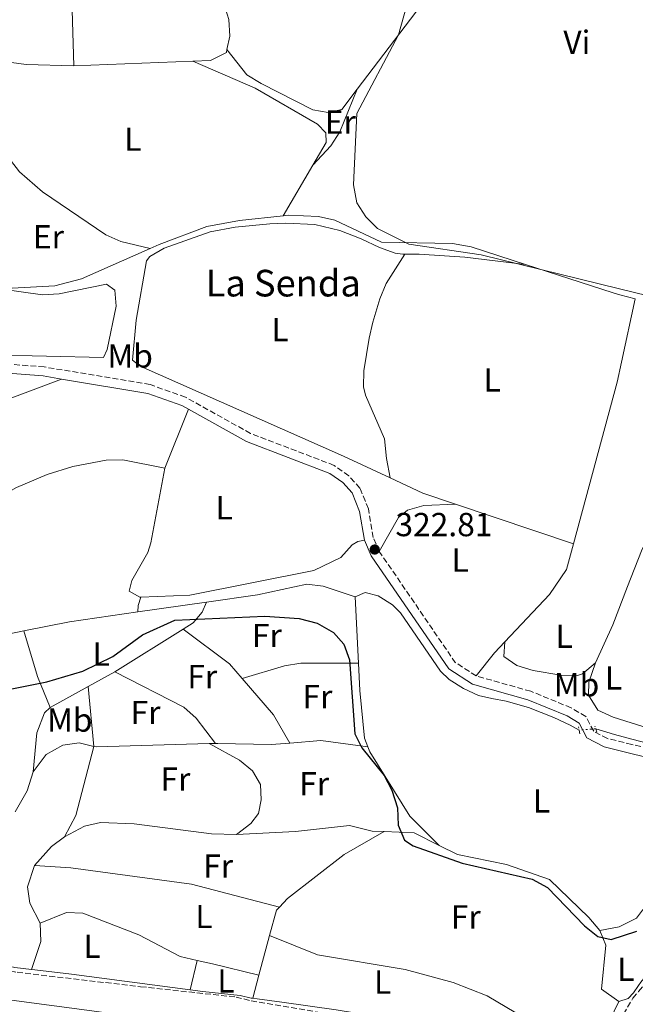
# Model space of a CAD drawing. Units: metres. Extents: x 615637 to 619153, y 4646102 to 4648472.
# Drawn here: x 616447 to 616632, y 4647911 to 4648207 of the extents above; entities that cross this region are included whole.
import ezdxf
from ezdxf.enums import TextEntityAlignment as Align

# ---------------------------------------------------------------- set-up
doc = ezdxf.new("R2010")
doc.units = ezdxf.units.M
doc.header["$MEASUREMENT"] = 0
for name, pattern in [('DGN Style 2', [1.7399219301090239, 1.043953158065414, -0.6959687720436097]), ('DGN Style 3', [2.435890702152634, 1.739921930109024, -0.6959687720436097]), ('DGN Style 5', [1.217945351076317, 0.5219765790327072, -0.6959687720436097])]:
    doc.linetypes.add(name, pattern=pattern)
for name, color, linetype, lineweight in [('Acequia sin especificar', 4, 'Continuous', 0), ('Acequia sin especificar no vista', 4, 'DGN Style 5', 0), ('Camino', 7, 'DGN Style 3', 0), ('Cota de punto acotado terreno', 7, 'Continuous', 0), ('Curva de nivel directora', 30, 'Continuous', 30), ('Curva de nivel intermedia', 30, 'Continuous', 0), ('Etiqueta de uso rústico', 92, 'Continuous', 0), ('Línea de cambio de uso (parcela vista)', 92, 'Continuous', 0), ('Margen derecho', 7, 'Continuous', 0), ('Pontón-alcantarilla (pasos de agua)', 1, 'DGN Style 2', 0), ('Punto acotado terreno (símbolo)', 7, 'Continuous', 0), ('Texto de Pista sin pavimentar', 7, 'Continuous', 0)]:
    doc.layers.add(name, color=color, linetype=linetype, lineweight=lineweight)
doc.styles.add('Style-Arial', font='arial.ttf')

# ---------------------------------------------------------------- blocks, each defined once
blk = doc.blocks.new('5PATER')
at = {"layer": 'Punto acotado terreno (símbolo)', "linetype": 'Continuous', "lineweight": 0}
h = blk.add_hatch(color=51, dxfattribs=at)
edge = h.paths.add_edge_path()
edge.add_ellipse((0, 0), major_axis=(-0.1095731443231308, -0.1110710700762829), ratio=0.9994222409660317, start_angle=0, end_angle=360)

msp = doc.modelspace()

# ---------------------------------------------------------------- linework, layer by layer
at = {"layer": 'Acequia sin especificar', "color": 4, "linetype": 'Continuous', "lineweight": 0, "extrusion": (-0.002658242194081531, -0.09529798248112659, 0.9954452412279967), "elevation": -444282.0830320259, "flags": 128}
msp.add_lwpolyline([(486598.4739433173, 4642364.023922876), (486602.8672972306, 4642363.604350012), (486617.2128749473, 4642363.604350012)], dxfattribs=at)
at = {"layer": 'Acequia sin especificar', "color": 4, "linetype": 'Continuous', "lineweight": 0, "flags": 128}
for points, elevation in [([(616526.0599999996, 4648147.630000001), (616527.7300000006, 4648147.810000001)], 321.1699999999983), ([(616451.3200000003, 4647952.430000001), (616456.4100000003, 4647958.140000001), (616460.3799999999, 4647961.039999999)], 327.3399999999965)]:
    msp.add_lwpolyline(points, dxfattribs=dict(at, elevation=elevation))
at = {"layer": 'Acequia sin especificar', "color": 4, "linetype": 'Continuous', "lineweight": 0, "extrusion": (0.01713560945406298, 0.002464596888761806, 0.9998501370959619), "elevation": 22343.09089489811, "flags": 128}
msp.add_lwpolyline([(4512920.67838441, -1271718.794064674), (4512920.67838441, -1271739.588958278)], dxfattribs=at)
at = {"layer": 'Acequia sin especificar', "color": 4, "linetype": 'Continuous', "lineweight": 0, "extrusion": (0.03219859591947492, -0.1062461756906237, 0.9938183941605888), "elevation": -473663.5799290956, "flags": 128}
msp.add_lwpolyline([(1938019.407746579, 4243094.264524094), (1938033.389260878, 4243092.913392015), (1938053.93359955, 4243089.760750498)], dxfattribs=at)
at = {"layer": 'Acequia sin especificar', "color": 4, "linetype": 'Continuous', "lineweight": 0, "extrusion": (0.07918159124627794, 0.08457847011110352, 0.9932657036268657), "elevation": 442260.4158235898, "flags": 128}
msp.add_lwpolyline([(2726473.186204698, -3788726.472060362), (2726466.34084362, -3788732.42758987), (2726458.245864674, -3788734.844326482)], dxfattribs=at)
at = {"layer": 'Acequia sin especificar', "color": 4, "linetype": 'Continuous', "lineweight": 0, "extrusion": (-0.1504673156974492, 0.07938930268820246, 0.9854222067344967), "elevation": 276563.334414619, "flags": 128}
msp.add_lwpolyline([(-4398486.83113541, -1600002.782430944), (-4398495.575916069, -1600004.251924472), (-4398500.395422936, -1600007.073352045)], dxfattribs=at)
at = {"layer": 'Acequia sin especificar', "color": 4, "linetype": 'Continuous', "lineweight": 0, "extrusion": (0.01402593193000607, 0.05316496103958531, 0.9984872358478871), "elevation": 256079.7350950787, "flags": 128}
msp.add_lwpolyline([(589520.7268788022, -4644366.434733998), (589520.7268788022, -4644378.801968936)], dxfattribs=at)
at = {"layer": 'Acequia sin especificar', "color": 4, "linetype": 'Continuous', "lineweight": 0, "extrusion": (0.0142263717147399, 0.05387363714052234, 0.9984464139697661), "elevation": 259497.166119109, "flags": 128}
msp.add_lwpolyline([(590608.5636421721, -4644031.348650482), (590608.5636421721, -4644038.5273551)], dxfattribs=at)
at = {"layer": 'Acequia sin especificar', "color": 4, "linetype": 'Continuous', "lineweight": 0}
for points in [[(616486.0700000003, 4648137.800000001, 321.9799999999959), (616488.8499999996, 4648139.02, 321.9400000000023), (616503.1399999997, 4648144.390000001, 321.2899999999936), (616512.9699999997, 4648146.26, 321.1699999999983), (616526.0599999996, 4648147.630000001, 321.1699999999983)], [(616440.8499999996, 4648125.74, 322.6199999999953), (616457.4400000004, 4648126.59, 322.3800000000047), (616465.4600000001, 4648128.689999999, 322.2899999999936), (616486.0700000003, 4648137.800000001, 321.9799999999959)], [(616503.0300000003, 4648031.600000001, 323.4600000000065), (616518.3200000003, 4648033.800000001, 323.1999999999971), (616533.2199999997, 4648037.02, 323.1999999999971), (616538.0899999999, 4648036.42, 323.1999999999971), (616547.75, 4648033.199999999, 323.1999999999971)], [(616547.75, 4648033.199999999, 323.1999999999971), (616550.75, 4648034.51, 323.4400000000023), (616554.6600000003, 4648033.439999999, 323.4400000000023), (616558.9699999997, 4648030.74, 323.6100000000006), (616561.3899999997, 4648028.359999999, 323.679999999993), (616573.3600000005, 4648010.800000001, 323.4600000000065), (616575.9299999997, 4648008.300000001, 323.4400000000023), (616580.2400000002, 4648005.619999999, 323.3699999999953), (616584.79, 4648003.550000001, 323.3699999999953), (616588.8099999996, 4648002.630000001, 323.3699999999953), (616593.0800000001, 4648001.810000001, 323.3699999999953), (616599.79, 4647999.960000001, 323.3699999999953), (616607.4100000003, 4647996.92, 323.3699999999953), (616612.3499999996, 4647994.600000001, 323.3699999999953), (616615.0199999996, 4647993.140000001, 322.6300000000047)], [(616405.8499999996, 4648016.310000001, 324.7799999999988), (616413.7699999996, 4648018.109999999, 324.6499999999942), (616419.8499999996, 4648017.359999999, 324.6499999999942), (616429.8399999999, 4648017.82, 324.4199999999983), (616439.8099999996, 4648021.24, 324.4100000000035), (616448.1100000005, 4648022.91, 324.320000000007)], [(616620.0099999999, 4647993.5, 322.6300000000047), (616625.6100000005, 4647991.850000001, 322.4799999999959), (616630.8399999999, 4647990.449999999, 322.070000000007), (616642.0899999999, 4647987.470000001, 322.2299999999959), (616647.0800000001, 4647986.58, 322.2400000000052), (616648.6399999997, 4647986.99, 322.2299999999959), (616650.0199999996, 4647989.220000001, 321.75), (616649.1200000001, 4647993.779999999, 321.75), (616649.4400000004, 4647998.4, 321.5099999999948)], [(616460.3799999999, 4647961.039999999, 327.3399999999965), (616466.3600000005, 4647964.220000001, 327.2299999999959), (616471.1500000004, 4647965.369999999, 327.1000000000058), (616481.3300000001, 4647964.980000001, 327.1100000000006), (616504.5199999996, 4647962, 326.679999999993), (616512.0599999996, 4647961.75, 326.4499999999971)], [(616055.0300000003, 4647952.189999999, 328.8600000000006), (616056.3099999996, 4647963.52, 327.9799999999959), (616173.7300000006, 4647948.27, 327.679999999993), (616246.0300000003, 4647938.34, 326.8000000000029), (616468.5999999996, 4647908.76, 326.5099999999948), (616537.8899999997, 4647899.380000001, 325.3300000000018), (616609.6200000001, 4647889.439999999, 325.3300000000018), (616621.3499999996, 4647887.77, 325.2299999999959)], [(616512.0599999996, 4647961.75, 326.4499999999971), (616529.8099999996, 4647962.67, 325.8800000000047), (616545.9699999997, 4647964.470000001, 325.3999999999942), (616552.8200000003, 4647962.789999999, 325.3999999999942), (616556.3899999997, 4647962.640000001, 325.1199999999953)], [(616572.9800000006, 4647958.5, 324.1499999999942), (616578.5099999999, 4647955.730000001, 323.9499999999971), (616593.2100000001, 4647952.730000001, 323.7400000000052), (616606.1500000004, 4647948.27, 323.4600000000065)], [(616453.0599999996, 4647935.15, 327.820000000007), (616449.9400000004, 4647941.100000001, 327.5800000000018), (616449.2199999997, 4647946.09, 327.3600000000006), (616451.3200000003, 4647952.430000001, 327.3399999999965)]]:
    msp.add_polyline3d(points, dxfattribs=at)
at = {"layer": 'Acequia sin especificar no vista', "color": 4, "linetype": 'DGN Style 5', "lineweight": 0, "elevation": 322.6300000000047, "flags": 128}
msp.add_lwpolyline([(616620.0099999999, 4647993.5), (616615.0199999996, 4647993.140000001)], dxfattribs=at)
at = {"layer": 'Camino', "color": 7, "linetype": 'DGN Style 3', "lineweight": 0, "extrusion": (0.02929986093525088, 0.01106205318449461, 0.9995094542466912), "elevation": 69804.62711005185, "flags": 128}
msp.add_lwpolyline([(4130631.507017433, -2217471.103252417), (4130637.565684751, -2217466.633056634), (4130676.785388119, -2217457.054065671)], dxfattribs=at)
at = {"layer": 'Camino', "color": 7, "linetype": 'DGN Style 3', "lineweight": 0}
for points in [[(616554.9600000008, 4648046.800000003, 322.8699999999953), (616553.1700000004, 4648050.989999998, 322.9400000000023), (616551.6999999997, 4648059.600000003, 322.7899999999935), (616549.1600000005, 4648065.859999999, 322.7899999999935), (616545.8099999977, 4648069.57, 322.7899999999935), (616541.4200000024, 4648072.660000001, 322.8699999999953), (616516.2600000009, 4648082.270000001, 323.0399999999937), (616496.7199999987, 4648093.140000002, 322.9600000000065), (616486.1000000016, 4648096.930000001, 323.0000000000002), (616454.2699999983, 4648102.230000001, 323.2400000000052), (616430.1599999995, 4648104.120000001, 323.300000000003), (616406.4499999987, 4648104.690000001, 323.9100000000037), (616388.3799999994, 4648103.859999999, 324.1499999999942), (616376.8900000006, 4648102.290000001, 324.300000000003), (616372.9400000012, 4648099.830000003, 324.300000000003), (616368.4899999986, 4648095.050000001, 324.449999999997), (616367.2699999983, 4648092.500000001, 324.4799999999959)], [(616708.6599999985, 4648008.790000001, 321.2400000000053), (616690.850000001, 4648012.720000001, 321.2400000000053), (616685.7300000001, 4648010.800000003, 321.3899999999995), (616669.4699999992, 4647997.449999999, 322.0899999999967), (616652.5599999977, 4647985.910000001, 322.300000000003), (616647.9699999989, 4647985.170000002, 322.4499999999971), (616643.0499999993, 4647985.850000001, 322.4900000000052), (616630.8799999988, 4647988.820000002, 322.1900000000023), (616623.5199999983, 4647990.620000001, 322.479999999996), (616619.3999999989, 4647992.780000002, 322.479999999996), (616617.0599999987, 4647997.210000004, 322.7799999999989), (616612.6000000017, 4647999.830000003, 322.820000000007), (616600.4800000002, 4648004.800000001, 322.3300000000018), (616584.0899999997, 4648009.399999999, 322.4299999999931)]]:
    msp.add_polyline3d(points, dxfattribs=at)
at = {"layer": 'Curva de nivel directora', "color": 30, "linetype": 'Continuous', "lineweight": 30, "elevation": 325, "flags": 128}
msp.add_lwpolyline([(616439.8899999993, 4648004.66), (616455.0999999996, 4648007.630000001), (616465.9, 4648010.82), (616474.919999999, 4648015.199999999), (616483.8499999986, 4648021.710000004), (616493.5299999992, 4648026.16), (616520.5399999992, 4648027.390000002), (616530.8399999987, 4648026.65), (616536.2999999993, 4648025.230000001), (616541.2399999991, 4648022.500000002), (616544.29, 4648018.9), (616546.0400000003, 4648014.2), (616547.5699999991, 4647991.980000001), (616549.6999999993, 4647987.840000001), (616556.4499999996, 4647979.53), (616558.6899999991, 4647975.060000002), (616560.4100000003, 4647969.82), (616560.6000000002, 4647964.560000001), (616562.5000000001, 4647960.039999999), (616565.1699999989, 4647958.400000001), (616579.8499999996, 4647953.170000001), (616600.9400000008, 4647948.300000003), (616605.4899999994, 4647945.859999999), (616616.6399999984, 4647934.300000001), (616620.6699999984, 4647931.100000001), (616624.6699999995, 4647930.26), (616632.4000000008, 4647932.730000002)], dxfattribs=at)
at = {"layer": 'Curva de nivel intermedia', "color": 30, "linetype": 'Continuous', "lineweight": 0, "elevation": 319.9999999999999, "flags": 128}
msp.add_lwpolyline([(616565.0000000013, 4648217.420000001), (616560.7099999997, 4648202.029999999), (616548.2599999999, 4648178.369999999), (616547.1800000002, 4648156.930000001), (616548.1900000004, 4648151.51), (616550.8800000016, 4648147.329999999), (616554.4500000011, 4648143.840000001), (616563.8200000012, 4648139.140000001), (616585.5899999995, 4648135.890000001), (616627.1900000006, 4648125.680000001), (616652.9700000013, 4648119.390000001)], dxfattribs=at)
at = {"layer": 'Línea de cambio de uso (parcela vista)', "color": 92, "linetype": 'Continuous', "lineweight": 0, "extrusion": (-0.4702440017013342, 0.3509269902756523, 0.8097659083710474), "elevation": 1341505.285137732, "flags": 128}
msp.add_lwpolyline([(-4094074.247210728, -1850839.267736177), (-4094042.051963905, -1850836.60903687), (-4093962.175519237, -1850837.529355861)], dxfattribs=at)
at = {"layer": 'Línea de cambio de uso (parcela vista)', "color": 92, "linetype": 'Continuous', "lineweight": 0, "extrusion": (0.0001337790077008746, -0.00447758338785034, 0.9999899666247568), "elevation": -20408.72398783772, "flags": 128}
msp.add_lwpolyline([(616463.1414758172, 4648147.95325515), (616462.1414557591, 4648181.423590671)], dxfattribs=at)
at = {"layer": 'Línea de cambio de uso (parcela vista)', "color": 92, "linetype": 'Continuous', "lineweight": 0, "extrusion": (-0.00335256529756389, -0.0001294499190869273, 0.9999943717584835), "elevation": -2346.963081480066, "flags": 128}
msp.add_lwpolyline([(616496.5435455297, 4648193.855131364), (616460.8033440765, 4648192.475131353)], dxfattribs=at)
at = {"layer": 'Línea de cambio de uso (parcela vista)', "color": 92, "linetype": 'Continuous', "lineweight": 0, "extrusion": (-0.0180516169900124, -0.03065558564432015, 0.9993669867435335), "elevation": -153300.0133632577, "flags": 128}
msp.add_lwpolyline([(-1827279.070550955, 4315447.140487555), (-1827279.070550955, 4315429.431738306)], dxfattribs=at)
at = {"layer": 'Línea de cambio de uso (parcela vista)', "color": 92, "linetype": 'Continuous', "lineweight": 0, "extrusion": (0.00825381726237796, 0.02046065655604209, 0.9997565883923422), "elevation": 100514.3133974603, "flags": 128}
msp.add_lwpolyline([(1167150.9650639, -4540075.783853774), (1167150.965063901, -4540094.820484253)], dxfattribs=at)
at = {"layer": 'Línea de cambio de uso (parcela vista)', "color": 92, "linetype": 'Continuous', "lineweight": 0, "extrusion": (-0.0489656462836237, -0.1663930419490739, 0.9848429931085263), "elevation": -803279.2859197425, "flags": 128}
msp.add_lwpolyline([(-720703.3338617375, 4562895.753168308), (-720692.619208793, 4562894.13885351), (-720682.2450233189, 4562893.73527481)], dxfattribs=at)
at = {"layer": 'Línea de cambio de uso (parcela vista)', "color": 92, "linetype": 'Continuous', "lineweight": 0, "extrusion": (0.006590235099991025, -0.002214095910933211, 0.9999758329982901), "elevation": -5906.127377323373, "flags": 128}
msp.add_lwpolyline([(616562.3900829046, 4648059.346187865), (616597.841026539, 4648047.436158672)], dxfattribs=at)
at = {"layer": 'Línea de cambio de uso (parcela vista)', "color": 92, "linetype": 'Continuous', "lineweight": 0, "extrusion": (0.4789238703062509, -0.1442541778030876, 0.8659230096476458), "elevation": -374968.9857495395, "flags": 128}
msp.add_lwpolyline([(4628327.24928781, 649806.331107226), (4628324.648787858, 649806.331107226), (4628322.773917607, 649805.7513128325)], dxfattribs=at)
at = {"layer": 'Línea de cambio de uso (parcela vista)', "color": 92, "linetype": 'Continuous', "lineweight": 0, "extrusion": (-0.000819720926805524, 0.01701774799086885, 0.999854851621435), "elevation": 78916.81364578586, "flags": 128}
msp.add_lwpolyline([(-839463.6527918479, -4612311.434948415), (-839463.6527918479, -4612291.478944306)], dxfattribs=at)
at = {"layer": 'Línea de cambio de uso (parcela vista)', "color": 92, "linetype": 'Continuous', "lineweight": 0, "extrusion": (0.6767470116460229, 0.2676048871099506, 0.6858579347234006), "elevation": 1661235.499837742, "flags": 128}
msp.add_lwpolyline([(4095655.10151416, -1565192.543801781), (4095665.111795395, -1565192.31020041), (4095679.363251834, -1565194.082822577)], dxfattribs=at)
at = {"layer": 'Línea de cambio de uso (parcela vista)', "color": 92, "linetype": 'Continuous', "lineweight": 0, "extrusion": (0.006991927182110272, 0.004365707691174258, 0.9999660261982082), "elevation": 24927.14599759417, "flags": 128}
msp.add_lwpolyline([(616458.1086484679, 4647946.059118085), (616478.6895438033, 4647958.909240542)], dxfattribs=at)
at = {"layer": 'Línea de cambio de uso (parcela vista)', "color": 92, "linetype": 'Continuous', "lineweight": 0, "extrusion": (0.008792009510142466, 0.0165915189753684, 0.9998236954917921), "elevation": 82862.70080655314, "flags": 128}
msp.add_lwpolyline([(1631611.276814159, -4394902.475988025), (1631594.089741428, -4394899.81316416), (1631588.626583349, -4394897.682905069)], dxfattribs=at)
at = {"layer": 'Línea de cambio de uso (parcela vista)', "color": 92, "linetype": 'Continuous', "lineweight": 0, "extrusion": (-0.06548637541143495, 0.08612881990893517, 0.994129448822721), "elevation": 360270.2445153636, "flags": 128}
msp.add_lwpolyline([(-3304030.730757878, -3307227.495594309), (-3304039.37945229, -3307229.713765849), (-3304043.782383321, -3307230.453156363)], dxfattribs=at)
at = {"layer": 'Línea de cambio de uso (parcela vista)', "color": 92, "linetype": 'Continuous', "lineweight": 0, "extrusion": (0.01938226128752194, 0.0106321357621214, 0.9997556129557454), "elevation": 61691.83845233064, "flags": 128}
msp.add_lwpolyline([(3778664.661388039, -2775226.442988391), (3778664.661388039, -2775235.489943681)], dxfattribs=at)
at = {"layer": 'Línea de cambio de uso (parcela vista)', "color": 92, "linetype": 'Continuous', "lineweight": 0, "extrusion": (0.08713278613034837, 0.08455403338952103, 0.9926018804227236), "elevation": 447048.8762358257, "flags": 128}
msp.add_lwpolyline([(2906283.002602477, -3652087.037274118), (2906268.691011255, -3652086.213649993), (2906259.184945312, -3652083.74277762)], dxfattribs=at)
at = {"layer": 'Línea de cambio de uso (parcela vista)', "color": 92, "linetype": 'Continuous', "lineweight": 0, "extrusion": (0.01944734475520958, 0.01064771796433525, 0.9997541832291197), "elevation": 61804.38600449634, "flags": 128}
msp.add_lwpolyline([(3780871.98815207, -2772202.918750796), (3780871.98815207, -2772215.998636116)], dxfattribs=at)
at = {"layer": 'Línea de cambio de uso (parcela vista)', "color": 92, "linetype": 'Continuous', "lineweight": 0, "extrusion": (-0.006711673692979735, 0.07144556787138315, 0.9974219188827638), "elevation": 328266.2281868967, "flags": 128}
msp.add_lwpolyline([(-1048489.977439201, -4558150.854922114), (-1048489.977439201, -4558168.970832248)], dxfattribs=at)
at = {"layer": 'Línea de cambio de uso (parcela vista)', "color": 92, "linetype": 'Continuous', "lineweight": 0, "extrusion": (0.02452666686376146, -0.4235672702107561, 0.905532556134103), "elevation": -1953320.148975783, "flags": 128}
msp.add_lwpolyline([(884164.6452575279, 4169732.949093591), (884130.7829169581, 4169733.986152455), (884130.0152048981, 4169734.245417171)], dxfattribs=at)
at = {"layer": 'Línea de cambio de uso (parcela vista)', "color": 92, "linetype": 'Continuous', "lineweight": 0, "extrusion": (0.01577658158216569, 0.0004151732057823606, 0.999875455796766), "elevation": 11981.9032230734, "flags": 128}
msp.add_lwpolyline([(4630162.329850648, -738468.4365628923), (4630162.329850648, -738466.5356683655)], dxfattribs=at)
at = {"layer": 'Línea de cambio de uso (parcela vista)', "color": 92, "linetype": 'Continuous', "lineweight": 0, "extrusion": (0.06505807985946577, -0.02565704122137198, 0.9975515838696083), "elevation": -78819.07713154537, "flags": 128}
msp.add_lwpolyline([(4550085.674109243, 1128909.896688271), (4550082.270690172, 1128923.76680502), (4550078.070274001, 1128932.203267785)], dxfattribs=at)
at = {"layer": 'Línea de cambio de uso (parcela vista)', "color": 92, "linetype": 'Continuous', "lineweight": 0, "extrusion": (0.03019340459818819, 0.0228869250784522, 0.9992820157389122), "elevation": 125317.6787371696, "flags": 128}
msp.add_lwpolyline([(3331687.479015749, -3296622.416684189), (3331690.549380296, -3296629.015188684), (3331703.829344216, -3296645.907360191)], dxfattribs=at)
at = {"layer": 'Línea de cambio de uso (parcela vista)', "color": 92, "linetype": 'Continuous', "lineweight": 0, "extrusion": (-0.0524855233633439, -0.02215174669383335, 0.9983759662350092), "elevation": -134997.9305815627, "flags": 128}
msp.add_lwpolyline([(-4042474.092771988, 2371520.274276242), (-4042472.453759324, 2371520.223003114), (-4042449.993382432, 2371523.784977457), (-4042438.444657586, 2371528.524424097)], dxfattribs=at)
at = {"layer": 'Línea de cambio de uso (parcela vista)', "color": 92, "linetype": 'Continuous', "lineweight": 0, "extrusion": (-0.2058041907308429, 0.1135705902020998, 0.9719806356706752), "elevation": 401323.2151754081, "flags": 128}
msp.add_lwpolyline([(-4367299.447500625, -1658086.960569205), (-4367306.665891073, -1658086.875484885), (-4367312.605826127, -1658088.109207528)], dxfattribs=at)
at = {"layer": 'Línea de cambio de uso (parcela vista)', "color": 92, "linetype": 'Continuous', "lineweight": 0, "extrusion": (0.2012207346196449, 0.2481404098069949, 0.9475951419144923), "elevation": 1277724.240078108, "flags": 128}
msp.add_lwpolyline([(2448564.066876461, -3788859.585551242), (2448569.083520423, -3788860.61850011), (2448585.454263891, -3788862.152272671)], dxfattribs=at)
at = {"layer": 'Línea de cambio de uso (parcela vista)', "color": 92, "linetype": 'Continuous', "lineweight": 0, "extrusion": (0.1442550349804558, -0.1351441903909085, 0.9802686023159027), "elevation": -538885.1268000609, "flags": 128}
msp.add_lwpolyline([(3813459.288565848, 2674041.332681493), (3813466.297495092, 2674045.025703404), (3813467.599263121, 2674045.025703404)], dxfattribs=at)
at = {"layer": 'Línea de cambio de uso (parcela vista)', "color": 92, "linetype": 'Continuous', "lineweight": 0, "extrusion": (0.003110995362070781, 0.0128675441896959, 0.999912370167698), "elevation": 62053.68726515153, "flags": 128}
msp.add_lwpolyline([(616496.2243663785, 4647510.230081658), (616494.0940033364, 4647501.419352217)], dxfattribs=at)
at = {"layer": 'Línea de cambio de uso (parcela vista)', "color": 92, "linetype": 'Continuous', "lineweight": 0, "extrusion": (-0.2133868337396297, -0.9613813481225516, 0.1738158872734044), "elevation": -4599923.330874038, "flags": 128}
msp.add_lwpolyline([(-405283.1026692326, 812231.8328201486), (-405278.3540564834, 812231.9445204317), (-405264.0291397258, 812229.9643790495)], dxfattribs=at)
at = {"layer": 'Línea de cambio de uso (parcela vista)', "color": 92, "linetype": 'Continuous', "lineweight": 0}
for points in [[(616462.1900000004, 4648226.210000001, 321.6300000000047), (616463.0300000003, 4648226.220000001, 321.6399999999995), (616471.3099999996, 4648227.26, 321.429999999993), (616489.0700000003, 4648231.789999999, 321.1900000000023), (616493.9800000006, 4648231.16, 321.1900000000023), (616498.4100000003, 4648226.16, 321.1900000000023), (616508.2199999997, 4648211.42, 320.6999999999971), (616509.79, 4648206.59, 320.3099999999977), (616510.0300000003, 4648201.59, 320.2200000000012), (616509.2000000002, 4648197.59, 320.7799999999988)], [(616509.2000000002, 4648197.59, 320.7799999999988), (616509.0199999996, 4648196.730000001, 320.8999999999942), (616504.25, 4648194.32, 321.6199999999953), (616498.9299999997, 4648194.119999999, 321.6000000000058)], [(616548.3600000005, 4648185.699999999, 320.6300000000047), (616543.6900000004, 4648179.560000001, 320.5800000000018), (616539.5999999996, 4648178.680000001, 320.5800000000018), (616534.9699999997, 4648179.480000001, 320.5800000000018), (616519.4900000002, 4648187.369999999, 320.4100000000035), (616515.2000000002, 4648189.949999999, 320.5200000000041), (616509.2000000002, 4648197.59, 320.7799999999988)], [(616486.0700000003, 4648137.800000001, 321.9799999999959), (616477.2699999996, 4648139.9, 321.7400000000052), (616472.75, 4648141.930000001, 321.679999999993), (616453.7300000006, 4648154.800000001, 321.8600000000006), (616446.8099999996, 4648160.869999999, 321.7400000000052), (616444.1600000003, 4648164.359999999, 321.7400000000052), (616442.6600000003, 4648169.230000001, 321.570000000007), (616442.6699999999, 4648172.050000001, 321.4900000000052), (616444.4699999997, 4648193.680000001, 321.5200000000041)], [(616498.9299999997, 4648194.119999999, 321.6000000000058), (616517.6799999997, 4648185.949999999, 321.6399999999995), (616536.4199999999, 4648175.15, 321.8399999999965), (616538.9299999997, 4648172.58, 322.0800000000018), (616539.04, 4648169.680000001, 322.0800000000018), (616535.04, 4648162.880000001, 321.8000000000029)], [(616535.04, 4648162.880000001, 321.8000000000029), (616540.4000000004, 4648168.65, 320.3500000000058), (616543.1100000005, 4648172.82, 320.1300000000047), (616548.3600000005, 4648185.699999999, 320.6300000000047)], [(616558.2300000006, 4648068.890000001, 322.0899999999965), (616544.25, 4648075.380000001, 322.4799999999959), (616483.0800000001, 4648102.480000001, 322.4900000000052), (616480.7999999998, 4648104.300000001, 322.6100000000006), (616481.8700000001, 4648116.25, 322.8999999999942), (616485.0300000003, 4648134.130000001, 322.8999999999942), (616485.9699999997, 4648135.449999999, 322.8999999999942), (616490.3600000005, 4648137.939999999, 322.8999999999942), (616504.1100000005, 4648142.869999999, 322.8999999999942), (616511.6500000004, 4648144.199999999, 322.8999999999942), (616522.0499999998, 4648145.25, 322.679999999993), (616526.9299999997, 4648145.460000001, 322.6100000000006), (616535.5999999996, 4648145.039999999, 322.6100000000006), (616543.1200000001, 4648143.199999999, 322.6100000000006), (616549.54, 4648140.77, 322.0200000000041), (616555.0199999996, 4648138.15, 322.0200000000041), (616559.7599999999, 4648136.460000001, 322.0200000000041), (616562.0099999999, 4648136.100000001, 322.0200000000041), (616562.6399999997, 4648136.100000001, 322.0200000000041)], [(616527.7300000006, 4648147.810000001, 321.1699999999983), (616536.7100000001, 4648147.41, 320.679999999993), (616541.5700000003, 4648146.380000001, 320.4199999999983), (616555.6200000001, 4648139.699999999, 320.4400000000023), (616577.0199999996, 4648139.300000001, 320.4400000000023), (616582.6100000005, 4648138.300000001, 320.4400000000023), (616598.8799999999, 4648133.02, 320.7299999999959)], [(616562.6399999997, 4648136.100000001, 322.0200000000041), (616557.0599999996, 4648127.32, 322.0399999999936), (616555.0999999996, 4648122.720000001, 322.1600000000035), (616552.9800000006, 4648115.730000001, 322.4400000000023), (616551.8899999997, 4648110.869999999, 322.8099999999977), (616550.2800000003, 4648101.08, 322.6600000000035), (616550.2599999999, 4648096.230000001, 322.6100000000006), (616550.7999999998, 4648093.77, 322.6100000000006), (616556.54, 4648080.66, 322.6100000000006), (616557.1399999997, 4648074.680000001, 322.9400000000023), (616558.2300000006, 4648068.890000001, 322.0800000000018)], [(616562.6399999997, 4648136.100000001, 322.0200000000041), (616566.9199999999, 4648136.119999999, 322.0200000000041), (616580.6299999999, 4648135.199999999, 321.9700000000012), (616598.8799999999, 4648133.02, 320.7299999999959)], [(616598.8799999999, 4648133.02, 320.7299999999959), (616625.2599999999, 4648124.449999999, 321.2100000000065), (616627.2400000002, 4648123.91, 320.7299999999959), (616631.9100000003, 4648122.689999999, 320.7200000000012)], [(616367.0599999996, 4648129.300000001, 323.1100000000006), (616363.5499999998, 4648125.779999999, 323.1100000000006), (616362.2400000002, 4648121.17, 323.2299999999959), (616363.2400000002, 4648107.84, 323.3500000000058), (616366.25, 4648105.050000001, 323.3500000000058), (616386.9900000002, 4648106.539999999, 323.6100000000006), (616403.4699999997, 4648106.720000001, 323.2200000000012), (616472.0999999996, 4648105.050000001, 323.5899999999965), (616473.2199999997, 4648107.51, 323.5899999999965), (616475.8899999997, 4648120.449999999, 323.3500000000058), (616475.4800000006, 4648125.27, 323.5899999999965), (616472.9900000002, 4648127.119999999, 323.5899999999965), (616458.7999999998, 4648124.180000001, 323.1100000000006), (616453.7999999998, 4648123.930000001, 323.1499999999942), (616440.8499999996, 4648125.74, 322.6199999999953)], [(616613.3499999996, 4648049.119999999, 321.7100000000065), (616626.4900000002, 4648097.66, 321.7299999999959), (616627.7800000003, 4648103.630000001, 321.1300000000047), (616631.9100000003, 4648122.689999999, 320.7599999999948)], [(616388.7800000003, 4648059.890000001, 324.8399999999965), (616399.2599999999, 4648068.27, 324.5899999999965), (616411.8099999996, 4648076.480000001, 324.4600000000065), (616438.3499999996, 4648090.619999999, 324.0099999999948), (616459.4900000002, 4648098.609999999, 323.1999999999971)], [(616388.7800000003, 4648059.890000001, 324.8399999999965), (616387.7999999998, 4648057.680000001, 324.8000000000029), (616387.2199999997, 4648055.33, 324.7799999999988), (616387.0499999998, 4648052.92, 324.7700000000041), (616387.2999999998, 4648050.51, 324.7700000000041), (616387.9699999997, 4648048.189999999, 324.7799999999988), (616389.0199999996, 4648046.01, 324.8099999999977), (616390.4400000004, 4648044.050000001, 324.8399999999965), (616392.1799999997, 4648042.369999999, 324.8899999999995), (616394.1799999997, 4648041.01, 324.9499999999971), (616396.3799999999, 4648040.02, 325.0099999999948), (616398.7300000006, 4648039.42, 325.0800000000018), (616403.6500000004, 4648039.57, 325.0500000000029), (616414.9000000004, 4648043.289999999, 324.6900000000023), (616417.8899999997, 4648045.210000001, 324.6000000000058), (616427.0099999999, 4648054.26, 324.3500000000058), (616435.1299999999, 4648060.02, 324.0800000000018), (616445.9299999997, 4648066.060000001, 323.7400000000052), (616455.1200000001, 4648069.890000001, 323.5299999999988), (616462.9199999999, 4648072.289999999, 323.3899999999995), (616472.9199999999, 4648074.189999999, 323.5500000000029), (616477.9299999997, 4648074.310000001, 323.6600000000035), (616490.5499999998, 4648071.850000001, 323.3899999999995)], [(616490.5499999998, 4648071.850000001, 323.3899999999995), (616486.3499999996, 4648049.439999999, 323.6100000000006), (616485.4299999997, 4648046.470000001, 323.6300000000047), (616480.6500000004, 4648038.060000001, 324.1100000000006), (616479.79, 4648034.880000001, 324.1100000000006), (616483.0099999999, 4648033.060000001, 324.1100000000006), (616483.2599999999, 4648033.07, 324.1100000000006)], [(616619.9199999999, 4648013.380000001, 321.7299999999959), (616625.1399999997, 4648024.789999999, 321.5), (616629.5999999996, 4648036.300000001, 321.0899999999965), (616633.7599999999, 4648047, 321.1600000000035), (616637.4400000004, 4648054.710000001, 321.1399999999995), (616643.25, 4648062.850000001, 320.9100000000035)], [(616554.9600000001, 4648046.800000001, 322.8699999999953), (616560.7800000003, 4648056.960000001, 322.6000000000058), (616563.4699999997, 4648059.220000001, 322.3800000000047), (616568.3399999999, 4648060.560000001, 322.679999999993), (616577.9000000004, 4648061.029999999, 321.7400000000052)], [(616483.2599999999, 4648033.07, 324.1100000000006), (616498.0099999999, 4648033.67, 323.9199999999983), (616535.2800000003, 4648041.029999999, 323.1399999999995), (616543.3700000001, 4648044.960000001, 322.8999999999942), (616546.8399999999, 4648048.76, 322.8800000000047), (616548.5199999996, 4648049.75, 322.8999999999942), (616550.54, 4648050.220000001, 322.9400000000023)], [(616592.7000000002, 4648019.640000001, 322.1100000000006), (616606.0800000001, 4648033.9, 321.7700000000041), (616611.2599999999, 4648041.4, 321.7100000000065), (616613.3499999996, 4648049.119999999, 321.7100000000065)], [(616496.0300000003, 4648023.439999999, 324.75), (616499.0700000003, 4648025.34, 324.7299999999959), (616501.75, 4648028.52, 324.7100000000065), (616503.0300000003, 4648031.600000001, 323.4600000000065)], [(616592.7000000002, 4648019.640000001, 322.1100000000006), (616592.3700000001, 4648015.27, 321.6300000000047), (616596.3499999996, 4648012.51, 321.3800000000047), (616601.2199999997, 4648011.029999999, 321.2299999999959), (616609.54, 4648009.600000001, 321.1399999999995), (616614.5300000003, 4648009.560000001, 321.3099999999977), (616616.0599999996, 4648010.08, 321.3800000000047), (616619.9199999999, 4648013.380000001, 321.7299999999959)], [(616513.7999999998, 4648008.600000001, 324.8399999999965), (616526.5, 4648012.460000001, 324.8399999999965), (616531.4299999997, 4648013.199999999, 325), (616548.7100000001, 4648013.27, 323.5399999999936)], [(616548.7100000001, 4648013.27, 323.5399999999936), (616549.1100000005, 4648005, 323.679999999993), (616550.5300000003, 4647990.720000001, 323.679999999993), (616551.5300000003, 4647988.140000001, 323.679999999993)], [(616619.9199999999, 4648013.380000001, 321.7299999999959), (616617.9500000002, 4648007.5, 322.6999999999971), (616617.8499999996, 4648003.619999999, 322.9400000000023), (616620.6799999997, 4647999.119999999, 322.9400000000023), (616625.2599999999, 4647996.970000001, 322.8099999999977), (616630.7100000001, 4647995.289999999, 322.2899999999936), (616640.3099999996, 4647992.33, 322.2200000000012), (616645.2100000001, 4647993.600000001, 322.2700000000041), (616649.4400000004, 4647998.4, 321.5099999999948)], [(616505.75, 4647989.130000001, 325.8699999999953), (616499.9100000003, 4647996.67, 325.6300000000047), (616496.2599999999, 4648000.050000001, 325.5299999999988), (616475.4500000002, 4648010.59, 324.9499999999971)], [(616450.9400000004, 4647980.640000001, 326.6499999999942), (616452.0800000001, 4647992.32, 326.0200000000041), (616454.3499999996, 4647998.279999999, 325.5800000000018), (616456.0499999998, 4647999.960000001, 325.4400000000023)], [(616621.2300000006, 4647932.91, 325.3500000000058), (616627.0099999999, 4647934.060000001, 325.1000000000058), (616632.29, 4647936.65, 324.2599999999948), (616634.1100000005, 4647939.050000001, 324.1000000000058), (616683.4800000006, 4647982.970000001, 323.679999999993), (616688.6500000004, 4647989.76, 323.6499999999942), (616693.8799999999, 4647999.15, 323.4100000000035)], [(616693.8799999999, 4647999.15, 323.4100000000035), (616696.4400000004, 4647997.09, 322.6600000000035), (616696.9600000001, 4647996.07, 322.5399999999936), (616697.0499999998, 4647994.99, 322.7200000000012), (616696.9000000004, 4647994.02, 322.7200000000012), (616696.25, 4647992.59, 322.7200000000012), (616695.4199999999, 4647991.710000001, 322.7200000000012), (616689.4100000003, 4647983.720000001, 322.7200000000012), (616682.5300000003, 4647975.430000001, 322.5299999999988), (616677.8200000003, 4647968.960000001, 322.3899999999995), (616675.0800000001, 4647965.59, 322.3300000000018), (616671.1900000004, 4647961.01, 322.3000000000029), (616666.4100000003, 4647955.480000001, 322.3699999999953), (616664.4500000002, 4647953.220000001, 322.5099999999948), (616659.8700000001, 4647947.939999999, 322.9900000000052), (616657.9100000003, 4647945.67, 323.0899999999965), (616649.2199999997, 4647935.550000001, 323.1000000000058), (616643.5, 4647929.26, 323.2299999999959), (616641.5199999996, 4647927, 323.2799999999988), (616633.5700000003, 4647917.359999999, 323.4700000000012), (616632.8399999999, 4647916.430000001, 323.5500000000029), (616631.3700000001, 4647914.15, 323.1900000000023), (616629.7199999997, 4647912.51, 323.5299999999988), (616626.9800000006, 4647911.560000001, 325.5899999999965)], [(616469.2100000001, 4647988.25, 326.4499999999971), (616464.7699999996, 4647989.32, 327.070000000007), (616459.8300000001, 4647988.640000001, 327.0899999999965), (616454.8899999997, 4647985.779999999, 326.8899999999995), (616450.9400000004, 4647980.640000001, 326.6499999999942)], [(616503.8499999996, 4647989.08, 325.8999999999942), (616512.9900000002, 4647984.08, 326.1399999999995), (616516.9100000003, 4647980.91, 326.2599999999948), (616519.3099999996, 4647976.800000001, 326.3800000000047), (616519.4800000006, 4647972.210000001, 326.1399999999995), (616518.6600000003, 4647968.060000001, 326.1399999999995), (616516.3499999996, 4647965.07, 326.1399999999995), (616512.0599999996, 4647961.75, 326.4499999999971)], [(616528.04, 4647989.230000001, 325.2400000000052), (616522.4900000002, 4647988.76, 325.5899999999965), (616506.4800000006, 4647989.15, 325.8600000000006), (616505.75, 4647989.130000001, 325.8699999999953)], [(616524.9699999997, 4647939.970000001, 326.570000000007), (616527.4199999999, 4647942.58, 326.570000000007), (616544.4600000001, 4647955.720000001, 326.7400000000052), (616556.3899999997, 4647962.640000001, 325.1199999999953)], [(616524.9699999997, 4647939.970000001, 326.570000000007), (616498.5800000001, 4647946.82, 327.929999999993), (616462.29, 4647951.74, 327.8399999999965), (616451.3200000003, 4647952.430000001, 327.3399999999965)], [(616453.0599999996, 4647935.15, 327.820000000007), (616460.9400000004, 4647938.350000001, 328.3000000000029), (616465.8399999999, 4647938.17, 328.3000000000029), (616482.7400000002, 4647931.640000001, 328.3000000000029), (616495.0899999999, 4647925.07, 328.3000000000029), (616500.2300000006, 4647923.939999999, 328.4199999999983)], [(616626.9800000006, 4647911.560000001, 325.5899999999965), (616621.7199999997, 4647915.310000001, 325.1699999999983), (616623.0999999996, 4647928.539999999, 324.6699999999983), (616621.2300000006, 4647932.91, 324.2799999999988)], [(616521.9299999997, 4647931.430000001, 325.8399999999965), (616536.4100000003, 4647925.58, 326.3899999999995), (616562.7000000002, 4647921.25, 326.5099999999948), (616577.1500000004, 4647917.289999999, 326.1600000000035), (616587.4199999999, 4647913.33, 326.1199999999953), (616595.9900000002, 4647908.17, 326.1199999999953), (616608.4500000002, 4647898.27, 326.2700000000041)], [(616425.5099999999, 4647925.480000001, 327.179999999993), (616430.9100000003, 4647924.01, 327.179999999993), (616438.6500000004, 4647923.279999999, 327.179999999993), (616445.4500000002, 4647921.789999999, 327.7700000000041), (616450.4699999997, 4647921.180000001, 327.7700000000041)], [(616450.4699999997, 4647921.180000001, 327.7700000000041), (616451.4900000002, 4647921.060000001, 327.7700000000041), (616462.4400000004, 4647919.779999999, 328.3600000000006), (616498.0999999996, 4647915.130000001, 328.3600000000006)], [(616498.0999999996, 4647915.130000001, 328.3600000000006), (616501.8899999997, 4647914.630000001, 328.3600000000006), (616513.1100000005, 4647913.439999999, 328.0599999999977), (616516.4299999997, 4647912.609999999, 328.0599999999977), (616516.9500000002, 4647912.560000001, 327.8999999999942)], [(616516.9500000002, 4647912.560000001, 327.8999999999942), (616518.3099999996, 4647912.430000001, 327.4700000000012), (616525.7199999997, 4647911.369999999, 326.9199999999983), (616542, 4647909.119999999, 326.6499999999942), (616572.6900000004, 4647904.130000001, 326.5899999999965), (616581.1799999997, 4647902.27, 326.5899999999965), (616588.1699999999, 4647900.600000001, 326.5899999999965), (616608.4500000002, 4647898.27, 326.5899999999965)], [(616608.4500000002, 4647898.27, 326.2700000000041), (616613.3799999999, 4647894.359999999, 326.320000000007), (616618.6100000005, 4647894.41, 326.2299999999959), (616626.9800000006, 4647911.560000001, 325.5899999999965)]]:
    msp.add_polyline3d(points, dxfattribs=at)
at = {"layer": 'Línea de cambio de uso (parcela vista)', "color": 7, "linetype": 'DGN Style 3', "lineweight": 0}
for points in [[(616619.5499999998, 4647893.15, 325.9900000000052), (616631.2000000002, 4647912.550000001, 325.3999999999942), (616632.8899999997, 4647914.640000001, 325.3600000000006), (616670.3200000003, 4647958.480000001, 324.8099999999977), (616694.1200000001, 4647987.359999999, 324.2200000000012), (616716.8600000005, 4648012.57, 323.6600000000035)], [(616208.5499999998, 4647953.560000001, 328.6399999999995), (616219.3200000003, 4647949.07, 328.6399999999995), (616230.8300000001, 4647948.17, 327.1600000000035), (616248.5700000003, 4647948.42, 327.1600000000035), (616258.4299999997, 4647947.180000001, 327.1600000000035), (616266.7300000006, 4647945.99, 326.570000000007), (616276.1399999997, 4647944.480000001, 326.570000000007), (616283.3399999999, 4647942.4, 326.570000000007), (616299.4900000002, 4647942.57, 326.570000000007), (616309.8899999997, 4647942.050000001, 326.570000000007), (616315.0899999999, 4647938.970000001, 326.570000000007), (616320.6399999997, 4647935.789999999, 326.570000000007), (616327.5, 4647935.59, 326.570000000007), (616334.3499999996, 4647937.16, 326.570000000007), (616368.4500000002, 4647931.67, 326.570000000007), (616388.4699999997, 4647927.84, 326.8699999999953), (616410.7300000006, 4647926.92, 327.1600000000035), (616424.9800000006, 4647924.710000001, 327.1600000000035), (616446.1200000001, 4647920.359999999, 327.75), (616483.2300000006, 4647916.039999999, 328.0500000000029), (616511.9199999999, 4647912.939999999, 328.0500000000029), (616516.4500000002, 4647911.82, 328.0500000000029), (616543.4500000002, 4647907.199999999, 328.0500000000029)]]:
    msp.add_polyline3d(points, dxfattribs=at)
at = {"layer": 'Margen derecho', "color": 7, "linetype": 'Continuous', "lineweight": 0}
for points in [[(616459.4899999973, 4648098.609999999, 323.1999999999972), (616453.9400000018, 4648099.530000002, 323.2400000000052), (616430.0199999987, 4648101.41, 323.300000000003), (616406.48, 4648101.969999999, 323.9100000000037), (616388.6299999976, 4648101.16, 324.1499999999942), (616377.8299999973, 4648099.680000001, 324.300000000003), (616374.6800000002, 4648097.720000001, 324.300000000003), (616370.7600000018, 4648093.510000004, 324.449999999997), (616364.9999999995, 4648081.440000001, 324.6000000000059), (616357.3199999994, 4648068.059999999, 324.679999999993)], [(616497.6700000009, 4648089.500000001, 322.9700000000012), (616495.5900000001, 4648090.649999999, 322.9600000000065), (616485.4099999988, 4648094.289999999, 323.0000000000002), (616459.4899999973, 4648098.609999999, 323.1999999999972)], [(616550.5399999997, 4648050.220000001, 322.9400000000023), (616549.0699999989, 4648058.850000002, 322.7899999999935), (616546.8200000003, 4648064.4, 322.7899999999935), (616543.9899999984, 4648067.520000001, 322.7899999999935), (616540.1299999983, 4648070.239999998, 322.8699999999953), (616515.1099999998, 4648079.800000001, 323.0399999999937), (616497.6700000009, 4648089.500000001, 322.9700000000012)], [(616676.4899999977, 4647999.710000002, 321.8500000000059), (616671.1000000008, 4647995.280000002, 322.0899999999967), (616653.5900000005, 4647983.330000003, 322.300000000003), (616648.0000000002, 4647982.420000004, 322.4499999999971), (616642.5399999997, 4647983.180000001, 322.4900000000052), (616630.9600000015, 4647986.010000002, 322.2100000000063), (616622.5500000005, 4647988.06, 322.479999999996), (616617.3899999994, 4647990.770000001, 322.479999999996), (616615.0100000012, 4647995.260000002, 322.7799999999989), (616611.3900000001, 4647997.390000002, 322.820000000007), (616599.5899999985, 4648002.220000001, 322.3300000000018), (616582.9600000009, 4648006.899999999, 322.4299999999931), (616575.8399999996, 4648011.510000004, 322.570000000007), (616552.5699999991, 4648045.480000001, 322.8699999999953), (616550.5399999997, 4648050.220000001, 322.9400000000023)]]:
    msp.add_polyline3d(points, dxfattribs=at)
at = {"layer": 'Pontón-alcantarilla (pasos de agua)', "color": 1, "linetype": 'DGN Style 2', "lineweight": 0, "elevation": 322.7400000000052, "flags": 128}
for points in [[(616615.2599999999, 4647992.050000001), (616614.8200000003, 4647994.09)], [(616620.3300000001, 4647992.470000001), (616619.7800000003, 4647994.27)]]:
    msp.add_lwpolyline(points, dxfattribs=at)

# ---------------------------------------------------------------- block references
at = {"layer": 'Punto acotado terreno (símbolo)', "color": 7, "linetype": 'Continuous', "lineweight": 0, "xscale": 10, "yscale": 10, "zscale": 10}
msp.add_blockref('5PATER', (616553.5899999985, 4648047.38, 322.8099999999977), dxfattribs=at)

# ---------------------------------------------------------------- texts
at = {"color": 7, "linetype": 'Continuous', "lineweight": 0, "style": 'Style-Arial'}
msp.add_text('Camino del Prado a los Corrales', height=9, rotation=53.94353, dxfattribs=at).set_placement((616673.3346012951, 4647945.524337584, 325.679999999993), align=Align.CENTER)
at = {"layer": 'Cota de punto acotado terreno', "color": 7, "linetype": 'Continuous', "lineweight": 0, "style": 'Style-Arial'}
msp.add_text('322.81', height=7.000000000000002, dxfattribs=at).set_placement((616559.8200000006, 4648051.38, 322.8099999999977))
at = {"layer": 'Etiqueta de uso rústico', "color": 92, "linetype": 'Continuous', "lineweight": 0, "style": 'Style-Arial'}
for s, p in [('Vi', (616614.3389322177, 4648199.790009998, 319.7799999999988)), ('Er', (616543.2754566112, 4648175.810009996, 320.8800000000047)), ('L', (616480.9014203817, 4648170.67001, 321.6100000000006)), ('Er', (616455.5454566104, 4648141.330010001, 322.4900000000052)), ('L', (616525.1414203783, 4648113.430009999, 322.5800000000018)), ('Mb', (616480.0902462428, 4648105.540009997, 322.8999999999942)), ('L', (616588.9114203779, 4648098.320009999, 321.7100000000065)), ('L', (616508.3514203798, 4648059.930009997, 323.3999999999942)), ('L', (616579.2714203777, 4648044.200009999, 322.1000000000058)), ('Fr', (616521.1836852696, 4648021.550009999, 324.9199999999983)), ('L', (616610.531420379, 4648021.340009998, 321.5099999999948)), ('L', (616471.3814203776, 4648015.960010001, 324.8999999999942)), ('Fr', (616501.7736852693, 4648009.210010001, 325.179999999993)), ('L', (616625.361420377, 4648008.790009997, 321.8300000000018)), ('Mb', (616614.2502462429, 4648006.79001, 321.6999999999971)), ('Fr', (616536.3836852688, 4648003.210010001, 324.8600000000006)), ('Fr', (616484.7236852692, 4647998.42001, 325.6699999999983)), ('Mb', (616461.9602462432, 4647996.150009998, 326.0800000000018)), ('Fr', (616493.6936852669, 4647978.400009998, 326.3800000000047)), ('Fr', (616535.4036852674, 4647977.020009998, 325.5899999999965)), ('L', (616603.7114203793, 4647971.85001, 323.6999999999971)), ('Fr', (616506.553685266, 4647952.300009999, 327.3899999999995)), ('L', (616502.2814203791, 4647937.130009997, 328.1699999999983)), ('Fr', (616580.9536852683, 4647937.020009998, 325.5599999999977)), ('L', (616468.6614203796, 4647928.210009999, 328.3300000000018)), ('L', (616629.0614203808, 4647921.250009999, 324.1499999999942)), ('L', (616508.8914203785, 4647917.790009998, 328.320000000007)), ('L', (616555.9714203803, 4647917.44001, 326.5500000000029))]:
    msp.add_text(s, height=7.000000000000002, dxfattribs=at).set_placement(p, align=Align.MIDDLE_CENTER)
at = {"layer": 'Texto de Pista sin pavimentar', "color": 7, "linetype": 'Continuous', "lineweight": 0, "style": 'Style-Arial'}
msp.add_text('La Senda', height=8, dxfattribs=at).set_placement((616526.1023749397, 4648127.409990002, 322.6100000000006), align=Align.MIDDLE_CENTER)

doc.saveas('drawing.dxf')
